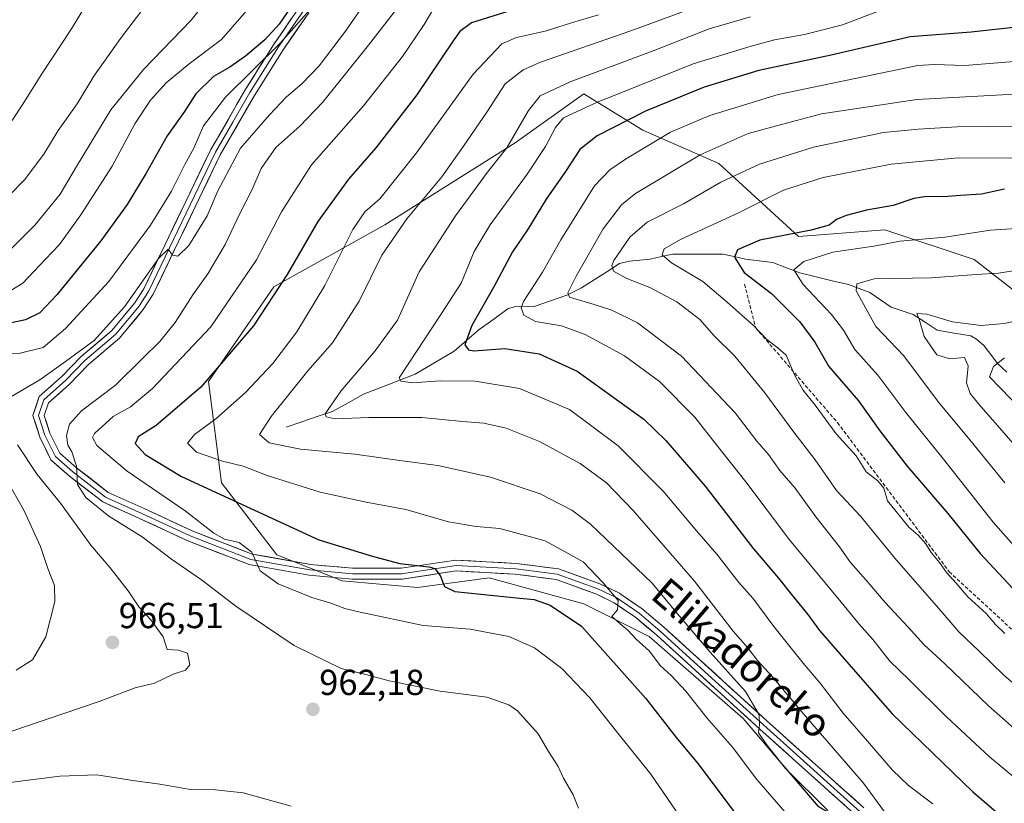
# Model space of a CAD drawing. Units: metres. Extents: x 617129 to 620568, y 4761822 to 4764194.
# Drawn here: x 619901 to 620174, y 4763193 to 4763410 of the extents above; entities that cross this region are included whole.
import ezdxf
from ezdxf.enums import TextEntityAlignment as Align

# ---------------------------------------------------------------- set-up
doc = ezdxf.new("R2010")
doc.units = ezdxf.units.M
doc.header["$MEASUREMENT"] = 0
doc.linetypes.add('TRAZOSX2', pattern=[1.5, 1, -0.5])
for name, color, linetype, lineweight in [('Arbolado forestal CxS', 92, 'Continuous', 0), ('Carátula', 7, 'Continuous', 5), ('Corriente natural lineal', 142, 'Continuous', 13), ('Curva de nivel maestra', 36, 'Continuous', 30), ('Curva de nivel normal', 36, 'Continuous', 0), ('Layer 0', 7, 'Continuous', 0), ('Punto de cota en terreno', 7, 'Continuous', 0), ('Rótulo de punto de cota en terreno', 19, 'Continuous', 0), ('Senda', 19, 'TRAZOSX2', 0), ('Texto cartográfico', 19, 'Continuous', 0)]:
    doc.layers.add(name, color=color, linetype=linetype, lineweight=lineweight)
doc.styles.add('Arial', font='txt', dxfattribs={"height": 0.2})

# ---------------------------------------------------------------- blocks, each defined once
blk = doc.blocks.new('*U150')
at = {"layer": 'Arbolado forestal CxS', "color": 92, "linetype": 'Continuous', "lineweight": 0}
blk.add_polyline3d([(620190.3469, 4763324.0807, 881.4133), (620165.5633, 4763343.3569, 890.1828), (620140.7795, 4763351.6191, 894.8824), (620116.9133, 4763349.7839, 896.2939), (620094.8829, 4763369.9775, 909.916), (620073.7709, 4763379.1579, 919.5117), (620061.2908, 4763386.8491, 926.89), (620057.4622, 4763389.2083, 929.2162), (620038.4687, 4763375.6363, 931.2743), (620002.2916, 4763353.0147, 939.1177), (619971.5402, 4763335.8227, 948.0938), (619953.4507, 4763309.5823, 947.1689), (619957.0684, 4763281.5323, 949.2694), (619972.4429, 4763261.6253, 953.8932), (619990.5316, 4763254.3861, 952.9638), (620011.3337, 4763252.5767, 951.5813), (620031.2317, 4763255.2903, 949.5824), (620057.4595, 4763248.0509, 946.9299), (620075.5483, 4763239.0029, 943.6579), (620101.5951, 4763216.3449, 940.3264), (620122.397, 4763191.9243, 940.5403), (620154.9564, 4763172.9313, 935.2986), (620182.0892, 4763160.2687, 931.7998)], dxfattribs=at)
blk = doc.blocks.new('*U168')
at = {"layer": 'Curva de nivel normal', "color": 36, "linetype": 'Continuous', "lineweight": 0}
blk.add_polyline3d([(619927.73, 4763541.35, 995), (619932.74, 4763534.24, 995), (619934.7, 4763530.05, 995), (619935.89, 4763526.4, 995), (619939.45, 4763522.36, 995), (619942.59, 4763516.72, 995), (619943.52, 4763511.44, 995), (619943.5, 4763506.43, 995), (619946.2, 4763497.37, 995), (619947.13, 4763490.38, 995), (619947.71, 4763483.88, 995), (619946.43, 4763472.14, 995), (619944.13, 4763461.09, 995), (619940.56, 4763451.09, 995), (619934.37, 4763438.33, 995), (619931.22, 4763432.54, 995), (619929.2, 4763428.56, 995), (619924.47, 4763422.06, 995), (619915.56, 4763407.22, 995), (619907.35, 4763394.77, 995), (619901.9, 4763386.07, 995), (619891.79, 4763370.95, 995)], dxfattribs=at)
blk = doc.blocks.new('*U174')
at = {"layer": 'Curva de nivel normal', "color": 36, "linetype": 'Continuous', "lineweight": 0}
blk.add_polyline3d([(619893.76, 4763356.61, 990), (619902.53, 4763365.42, 990), (619907.84, 4763372.56, 990), (619911.86, 4763379.08, 990), (619917.06, 4763386.51, 990), (619921.76, 4763394.12, 990), (619929.1, 4763404.56, 990), (619942.17, 4763421.74, 990), (619951.48, 4763436.63, 990), (619957.6, 4763450, 990), (619961.7, 4763461.2, 990), (619964.51, 4763471.39, 990), (619965.79, 4763478.39, 990), (619966.48, 4763488.91, 990), (619965.48, 4763496.71, 990), (619963.32, 4763503.44, 990), (619962.94, 4763509.15, 990), (619960.62, 4763517.81, 990), (619954.46, 4763531.4, 990), (619944.17, 4763547.06, 990), (619925.57, 4763568.51, 990), (619914.85, 4763577.9, 990), (619906.64, 4763583.78, 990), (619896.43, 4763588.78, 990)], dxfattribs=at)
blk = doc.blocks.new('*U180')
at = {"layer": 'Curva de nivel normal', "color": 36, "linetype": 'Continuous', "lineweight": 0}
blk.add_polyline3d([(620174.09, 4763281.59, 890), (620164.39, 4763293.44, 890), (620155.68, 4763303.93, 890), (620146.06, 4763316.75, 890), (620138.28, 4763324.86, 890), (620132.86, 4763334.7, 890), (620133.07, 4763336.61, 890), (620137.91, 4763338, 890), (620153.7, 4763338.29, 890), (620166.14, 4763339.19, 890), (620172.29, 4763339.58, 890), (620181.63, 4763341.1, 890)], dxfattribs=at)
blk = doc.blocks.new('*U183')
at = {"layer": 'Curva de nivel normal', "color": 36, "linetype": 'Continuous', "lineweight": 0}
blk.add_polyline3d([(619958.56, 4763552.61, 985), (619971.52, 4763534.14, 985), (619976.98, 4763523.4, 985), (619981.71, 4763513.85, 985), (619983.6, 4763508.11, 985), (619984, 4763500.98, 985), (619983.4, 4763493.94, 985), (619984.13, 4763484.69, 985), (619982.5, 4763476.08, 985), (619982, 4763471.51, 985), (619981.25, 4763468.42, 985), (619979.02, 4763463.5, 985), (619974.98, 4763453.57, 985), (619967.81, 4763438.27, 985), (619958.44, 4763421.93, 985), (619948.67, 4763409.6, 985), (619935.48, 4763396, 985), (619926.45, 4763384.8, 985), (619916.89, 4763369.09, 985), (619912.38, 4763361.43, 985), (619905.43, 4763352.95, 985), (619898.1, 4763345.58, 985)], dxfattribs=at)
blk = doc.blocks.new('5PATER')
at = {"layer": 'Carátula', "linetype": 'Continuous', "lineweight": 5}
h = blk.add_hatch(color=250, dxfattribs=at)
edge = h.paths.add_edge_path()
edge.add_ellipse((0, 0.01), major_axis=(-1.33, -1.34), ratio=0.999422, start_angle=0, end_angle=360)

msp = doc.modelspace()

# ---------------------------------------------------------------- linework, layer by layer
at = {"layer": 'Arbolado forestal CxS', "color": 92, "linetype": 'Continuous', "lineweight": 0}
for points in [[(620182.09, 4763160.27, 931.8), (620154.96, 4763172.93, 935.3), (620122.4, 4763191.92, 940.54), (620101.6, 4763216.34, 940.33), (620075.55, 4763239, 943.66), (620057.46, 4763248.05, 946.93), (620031.23, 4763255.29, 949.58), (620011.33, 4763252.58, 951.58), (619990.53, 4763254.39, 952.96), (619972.44, 4763261.63, 953.89), (619957.07, 4763281.53, 949.27), (619953.45, 4763309.58, 947.17), (619971.54, 4763335.82, 948.09), (620002.29, 4763353.01, 939.12), (620038.47, 4763375.64, 931.27), (620057.46, 4763389.21, 929.22), (620061.29, 4763386.85, 926.89), (620073.77, 4763379.16, 919.51), (620094.88, 4763369.98, 909.92), (620116.91, 4763349.78, 896.29), (620140.78, 4763351.62, 894.88), (620165.56, 4763343.36, 890.18), (620190.35, 4763324.08, 881.41)], [(620190.35, 4763324.08, 881.41), (620165.56, 4763343.36, 890.18), (620140.78, 4763351.62, 894.88), (620116.91, 4763349.78, 896.29), (620094.88, 4763369.98, 909.92), (620073.77, 4763379.16, 919.51), (620061.29, 4763386.85, 926.89), (620057.46, 4763389.21, 929.22), (620038.47, 4763375.64, 931.27), (620002.29, 4763353.01, 939.12), (619971.54, 4763335.82, 948.09), (619953.45, 4763309.58, 947.17), (619957.07, 4763281.53, 949.27), (619972.44, 4763261.63, 953.89), (619990.53, 4763254.39, 952.96), (620011.33, 4763252.58, 951.58), (620031.23, 4763255.29, 949.58), (620057.46, 4763248.05, 946.93), (620075.55, 4763239, 943.66), (620101.6, 4763216.34, 940.33), (620122.4, 4763191.92, 940.54), (620154.96, 4763172.93, 935.3), (620182.09, 4763160.27, 931.8)], [(620190.35, 4763324.08, 881.41), (620165.56, 4763343.36, 890.18), (620140.78, 4763351.62, 894.88), (620116.91, 4763349.78, 896.29), (620094.88, 4763369.98, 909.92), (620073.77, 4763379.16, 919.51), (620061.29, 4763386.85, 926.89), (620057.46, 4763389.21, 929.22), (620038.47, 4763375.64, 931.27), (620002.29, 4763353.01, 939.12), (619971.54, 4763335.82, 948.09), (619953.45, 4763309.58, 947.17), (619957.07, 4763281.53, 949.27), (619972.44, 4763261.63, 953.89), (619990.53, 4763254.39, 952.96), (620011.33, 4763252.58, 951.58), (620031.23, 4763255.29, 949.58), (620057.46, 4763248.05, 946.93), (620075.55, 4763239, 943.66), (620101.6, 4763216.34, 940.33), (620122.4, 4763191.92, 940.54), (620154.96, 4763172.93, 935.3), (620182.09, 4763160.27, 931.8)]]:
    msp.add_polyline3d(points, dxfattribs=at)
at = {"layer": 'Corriente natural lineal', "color": 142, "linetype": 'Continuous', "lineweight": 13}
msp.add_polyline3d([(620174.58, 4763312.17, 879.18), (620172.05, 4763314.57, 879.65), (620170.14, 4763317.09, 881.22), (620168.23, 4763319.6, 882.78), (620166.2, 4763321.35, 884.01), (620164.68, 4763322.21, 884.6), (620160.02, 4763323.03, 884.89), (620155.36, 4763323.85, 884.13), (620152.01, 4763326.01, 884.84), (620148.66, 4763328.16, 885.48), (620145.61, 4763329.19, 886.06), (620142.56, 4763330.22, 886.86), (620139.64, 4763332.26, 887.73), (620136.71, 4763334.29, 888.27), (620133.74, 4763335.37, 889.52), (620130.77, 4763336.44, 890.64), (620126.27, 4763337.52, 892.5), (620121.77, 4763338.59, 893.92), (620117.28, 4763339.67, 894.6), (620113.55, 4763341.12, 896.11), (620109.82, 4763342.58, 897.2), (620106.01, 4763343.02, 897.84), (620102.19, 4763343.46, 898.43), (620099.06, 4763344.17, 899.68), (620095.94, 4763344.88, 900.77), (620091.31, 4763344.88, 901.84), (620086.69, 4763344.88, 903.09), (620082.06, 4763344.89, 904.21), (620078.93, 4763344.19, 905.06), (620075.8, 4763343.49, 906.13), (620072.93, 4763343.18, 907.52), (620070.05, 4763342.88, 908.72), (620067.31, 4763342.25, 909.7), (620063.8, 4763340.01, 910.93), (620060.29, 4763337.76, 912.07), (620056.77, 4763335.52, 913.85), (620052.76, 4763333.53, 914.65), (620048.23, 4763331.97, 916.89), (620043.71, 4763330.41, 918.4), (620038.99, 4763330.5, 920.37), (620036.52, 4763329.79, 921.59), (620032.5, 4763326.91, 923.22), (620028.47, 4763324.03, 923.85), (620025, 4763321.03, 924.97), (620021.52, 4763318.02, 925.62), (620017.92, 4763315.91, 927.36), (620014.32, 4763313.79, 928.51), (620010.72, 4763311.67, 929.84), (620007.15, 4763310.27, 930.22), (620003.58, 4763308.87, 930.6), (620000.01, 4763307.47, 931.64), (619996.44, 4763306.07, 933.03), (619992.15, 4763303.7, 934), (619987.86, 4763301.33, 935.05), (619983.58, 4763299.89, 935.66), (619979.29, 4763298.44, 936.32), (619975, 4763297, 937.99)], dxfattribs=at)
at = {"layer": 'Curva de nivel maestra', "color": 36, "linetype": 'Continuous', "lineweight": 30}
for points in [[(619976.25, 4763413.28, 975), (619973.1, 4763408.52, 975), (619969.1, 4763404.2, 975), (619963.76, 4763399.68, 975), (619959.37, 4763396.67, 975), (619954.87, 4763394.01, 975), (619950.02, 4763389.27, 975), (619946.82, 4763384.35, 975), (619942.05, 4763377.6, 975), (619936.25, 4763367.27, 975), (619930.99, 4763358.59, 975), (619923.66, 4763348.56, 975), (619911.5, 4763333.58, 975), (619906.8, 4763328.63, 975), (619902.84, 4763326.69, 975), (619894.47, 4763324.96, 975)], [(620036.69, 4763412.16, 950), (620026.34, 4763408.87, 950), (620023.09, 4763406.49, 950), (620021.23, 4763403.93, 950), (620011.18, 4763388.93, 950), (619999.87, 4763374.27, 950), (619992.24, 4763365.6, 950), (619983.77, 4763353.93, 950), (619975.23, 4763339.2, 950), (619965.94, 4763325.01, 950), (619951.4, 4763308.08, 950), (619939, 4763297.44, 950), (619933.97, 4763294.31, 950), (619933.15, 4763292.45, 950), (619935.9, 4763289.43, 950), (619946, 4763283.3, 950), (619966.18, 4763273.95, 950), (619984.09, 4763265.78, 950), (619999.18, 4763261.14, 950), (620006.5, 4763259.2, 950), (620014.52, 4763258.32, 950), (620016.22, 4763257.82, 950), (620017.62, 4763255.92, 950), (620018.84, 4763252.82, 950), (620021.72, 4763251.44, 950), (620039.73, 4763249.67, 950), (620043.7, 4763249.29, 950), (620048.15, 4763247.66, 950), (620056.77, 4763241.92, 950), (620074.62, 4763221.84, 950), (620083.06, 4763211.05, 950), (620089.11, 4763203.79, 950), (620098.96, 4763190.54, 950)], [(620178.12, 4763407.8, 925), (620164.71, 4763406.29, 925), (620147.83, 4763405.02, 925), (620125.91, 4763399.92, 925), (620105.95, 4763395.73, 925), (620090.78, 4763391.11, 925), (620074.54, 4763384.42, 925), (620061.13, 4763377.6, 925), (620056.34, 4763373.8, 925), (620052.35, 4763367.72, 925), (620047.03, 4763360.13, 925), (620041.82, 4763351.59, 925), (620037.71, 4763345.47, 925), (620032.39, 4763335.67, 925), (620026.42, 4763325.13, 925), (620024.53, 4763319.74, 925), (620025.53, 4763318.39, 925), (620026.95, 4763318.1, 925), (620035.57, 4763318.72, 925), (620045.1, 4763317.3, 925), (620055.62, 4763312.44, 925), (620074.02, 4763299.18, 925), (620080.13, 4763293.31, 925), (620091.08, 4763280.6, 925), (620104.47, 4763263.29, 925), (620111.39, 4763255.21, 925), (620115.32, 4763250.14, 925), (620119.49, 4763245.12, 925), (620122.76, 4763240.66, 925), (620128.33, 4763234.21, 925), (620142.83, 4763217.62, 925), (620165.23, 4763195.98, 925), (620187.12, 4763177.25, 925)], [(620173.96, 4763362.85, 900), (620167.56, 4763361.45, 900), (620161.77, 4763361.1, 900), (620157.11, 4763360.72, 900), (620152.33, 4763360.82, 900), (620148.83, 4763360.23, 900), (620143.11, 4763358.34, 900), (620135.77, 4763357.05, 900), (620130.11, 4763355.58, 900), (620127.44, 4763354.42, 900), (620125.44, 4763352.85, 900), (620120.45, 4763351.54, 900), (620106.15, 4763348.73, 900), (620100, 4763346.05, 900), (620099.18, 4763344, 900), (620101.84, 4763339.77, 900), (620109.44, 4763333.94, 900), (620117.31, 4763326.13, 900), (620121.47, 4763320.54, 900), (620125.34, 4763313.8, 900), (620133.5, 4763304.23, 900), (620139.44, 4763295.93, 900), (620147.03, 4763286.18, 900), (620158.28, 4763273.09, 900), (620167.2, 4763262.01, 900), (620182.7, 4763245.37, 900)]]:
    msp.add_polyline3d(points, dxfattribs=at)
at = {"layer": 'Curva de nivel normal', "color": 36, "linetype": 'Continuous', "lineweight": 0}
for points in [[(620011.73, 4763420.74, 960), (619997.76, 4763402.69, 960), (619985.08, 4763386.82, 960), (619978.76, 4763380.25, 960), (619972.17, 4763374.43, 960), (619968.1, 4763368.56, 960), (619965.51, 4763362.6, 960), (619962.15, 4763356.08, 960), (619958.09, 4763347.52, 960), (619953.29, 4763339.39, 960), (619949.12, 4763333.62, 960), (619944.27, 4763325.96, 960), (619940.02, 4763320.68, 960), (619935.07, 4763315.91, 960), (619927.71, 4763308.59, 960), (619918.31, 4763301.48, 960), (619914.96, 4763297.84, 960), (619914.15, 4763294.65, 960), (619914.53, 4763291.94, 960), (619915.62, 4763290.12, 960), (619916.9, 4763286.18, 960), (619917.16, 4763281.13, 960), (619919.53, 4763277.47, 960), (619925.88, 4763272.37, 960), (619935.12, 4763266.62, 960), (619943.23, 4763260.39, 960), (619951.5, 4763254.71, 960), (619961.08, 4763247.43, 960), (619977.22, 4763236.54, 960), (619990.22, 4763230.16, 960), (619997.1, 4763228.46, 960), (620003.57, 4763226.75, 960), (620017.65, 4763223.91, 960), (620030.58, 4763222.22, 960), (620036.64, 4763220.12, 960), (620039.11, 4763218.47, 960), (620044.77, 4763212.04, 960), (620047.66, 4763207.16, 960), (620050.3, 4763202.99, 960), (620051.82, 4763199.79, 960), (620054.47, 4763195.15, 960), (620055.98, 4763191.51, 960)], [(619999.56, 4763418.4, 965), (619991.43, 4763406.62, 965), (619984.1, 4763396.96, 965), (619979.34, 4763392.02, 965), (619975.06, 4763388.42, 965), (619970.42, 4763383.42, 965), (619962.38, 4763374.19, 965), (619956.1, 4763362.35, 965), (619953.09, 4763355.46, 965), (619948.08, 4763347.26, 965), (619945, 4763344.31, 965), (619943.47, 4763344.62, 965), (619942.35, 4763346.23, 965), (619939.59, 4763343.69, 965), (619930.22, 4763330.28, 965), (619921.77, 4763321, 965), (619913.84, 4763315.13, 965), (619906.76, 4763310.04, 965), (619898.71, 4763305.35, 965)], [(619966.47, 4763415.04, 980), (619957.1, 4763404.32, 980), (619948.1, 4763397.58, 980), (619941.76, 4763392.28, 980), (619937.43, 4763387.47, 980), (619933.1, 4763380.95, 980), (619926.76, 4763369.26, 980), (619918.14, 4763355.72, 980), (619912.24, 4763347.58, 980), (619908.35, 4763343.44, 980), (619902.06, 4763336.82, 980), (619897.1, 4763333.75, 980)], [(620017.1, 4763415, 955), (620013.22, 4763408.4, 955), (620007.25, 4763399.58, 955), (619996.43, 4763385.93, 955), (619982.05, 4763369.6, 955), (619973.66, 4763356.6, 955), (619966.79, 4763343.3, 955), (619954.12, 4763324.77, 955), (619937.98, 4763307.64, 955), (619931.92, 4763302.58, 955), (619927.1, 4763299.88, 955), (619921.9, 4763295.26, 955), (619921.33, 4763294.12, 955), (619922.56, 4763291.86, 955), (619930.97, 4763284.79, 955), (619947.02, 4763273.82, 955), (619954.93, 4763267.64, 955), (619957.93, 4763266, 955), (619961.99, 4763265.04, 955), (619965.51, 4763262.34, 955), (619967.84, 4763257.22, 955), (619972.76, 4763253.56, 955), (619982.1, 4763249.83, 955), (619987.41, 4763248.21, 955), (619991.27, 4763246.73, 955), (619995.46, 4763245.78, 955), (620012.94, 4763242.1, 955), (620026, 4763241.05, 955), (620036.71, 4763239.03, 955), (620043.77, 4763235.9, 955), (620051.39, 4763230.12, 955), (620059.08, 4763222.08, 955), (620066.83, 4763212.22, 955), (620076, 4763200.92, 955), (620084, 4763189.18, 955)], [(620095.4, 4763415.93, 940), (620070.43, 4763406.71, 940), (620045.41, 4763398.04, 940), (620040.6, 4763395.93, 940), (620035.69, 4763392.05, 940), (620030.62, 4763384.19, 940), (620024.07, 4763374.75, 940), (620018.1, 4763366.27, 940), (620008.43, 4763354.67, 940), (620001.51, 4763344.56, 940), (619995.22, 4763331.87, 940), (619987.87, 4763320.35, 940), (619981, 4763312.59, 940), (619970.88, 4763299.92, 940), (619967.61, 4763294.92, 940), (619970.29, 4763292.61, 940), (619979.01, 4763290.84, 940), (619993.99, 4763289.48, 940), (620007.1, 4763287.64, 940), (620017, 4763286.34, 940), (620031.6, 4763283.13, 940), (620045.37, 4763278.52, 940), (620054.11, 4763273.97, 940), (620059.29, 4763270.11, 940), (620076.38, 4763253.75, 940), (620083.4, 4763245.29, 940), (620092.46, 4763234.64, 940), (620102.26, 4763223.77, 940), (620106, 4763217.3, 940), (620106.08, 4763214.59, 940), (620105.79, 4763212.38, 940), (620108.16, 4763209.03, 940), (620113.33, 4763202.47, 940), (620125.01, 4763190.82, 940)], [(619982.23, 4763413.21, 970), (619973.43, 4763403.36, 970), (619958.18, 4763388.34, 970), (619952.08, 4763380.34, 970), (619949.46, 4763374.18, 970), (619946.92, 4763369.68, 970), (619943.28, 4763362.33, 970), (619937.41, 4763352.86, 970), (619925.84, 4763337.26, 970), (619913.89, 4763324.26, 970), (619907.69, 4763319.03, 970), (619901.32, 4763317.48, 970), (619887.35, 4763317.29, 970)], [(620139.05, 4763412.14, 930), (620129.06, 4763408.38, 930), (620118.54, 4763405.66, 930), (620110.24, 4763404.21, 930), (620103.77, 4763402.4, 930), (620087.77, 4763397.57, 930), (620060.75, 4763386.74, 930), (620051.82, 4763382.62, 930), (620049.6, 4763379.94, 930), (620046.86, 4763374.69, 930), (620041.72, 4763366.97, 930), (620031.51, 4763353.02, 930), (620027.11, 4763345.59, 930), (620023.45, 4763336.81, 930), (620018.03, 4763328.39, 930), (620006.28, 4763310.59, 930), (620006.74, 4763309.69, 930), (620009.96, 4763309.22, 930), (620017.66, 4763309.8, 930), (620027.31, 4763309.66, 930), (620039.67, 4763307.66, 930), (620053.45, 4763301.84, 930), (620067, 4763291.8, 930), (620079.42, 4763279.24, 930), (620088.7, 4763268.18, 930), (620094.32, 4763261.85, 930), (620100.38, 4763253.98, 930), (620104.26, 4763249.59, 930), (620110.06, 4763241.82, 930), (620118.2, 4763231.64, 930), (620122.94, 4763226.09, 930), (620129.29, 4763217.79, 930), (620136.06, 4763210.06, 930), (620142.91, 4763201.98, 930), (620147.38, 4763197.74, 930), (620154.08, 4763192.74, 930)], [(620061.51, 4763411.12, 945), (620054.02, 4763408.89, 945), (620046.76, 4763406.6, 945), (620038.75, 4763404.86, 945), (620034.69, 4763403.1, 945), (620026.78, 4763394.7, 945), (620011.09, 4763372.87, 945), (620000.9, 4763360.17, 945), (619996.76, 4763356.6, 945), (619993.5, 4763351.66, 945), (619985.71, 4763336.19, 945), (619977.99, 4763323.32, 945), (619971.3, 4763314.59, 945), (619963.75, 4763306.59, 945), (619955.52, 4763299.26, 945), (619949.59, 4763294.92, 945), (619947.67, 4763292.51, 945), (619950.16, 4763290.04, 945), (619957.4, 4763287.56, 945), (619963.08, 4763286.17, 945), (619969.72, 4763283.6, 945), (619984.37, 4763279.02, 945), (619997.11, 4763276.16, 945), (620008.15, 4763274.2, 945), (620019.94, 4763270.76, 945), (620027.62, 4763269.44, 945), (620034.18, 4763268.9, 945), (620046.75, 4763265.52, 945), (620057.26, 4763259.65, 945), (620062.83, 4763253.88, 945), (620066.96, 4763249.01, 945), (620066.81, 4763246.42, 945), (620065.17, 4763244.59, 945), (620067.51, 4763242.49, 945), (620069.64, 4763240.74, 945), (620071.93, 4763238.24, 945), (620075.68, 4763234.93, 945), (620078.63, 4763231.02, 945), (620081.62, 4763228.24, 945), (620085.68, 4763223.87, 945), (620091.53, 4763216.51, 945), (620098.59, 4763208.34, 945), (620105.4, 4763199.47, 945), (620117.24, 4763185.71, 945)], [(620103.63, 4763410.54, 935), (620092.19, 4763407.28, 935), (620076.63, 4763401.15, 935), (620053.68, 4763392.55, 935), (620045.32, 4763388.7, 935), (620042.08, 4763384.6, 935), (620036.11, 4763374.32, 935), (620030.79, 4763367.56, 935), (620021.92, 4763355.51, 935), (620011.81, 4763339.95, 935), (620005.8, 4763326.59, 935), (619999.66, 4763318.06, 935), (619990.13, 4763306.92, 935), (619985.77, 4763300.62, 935), (619986.04, 4763299.86, 935), (619988.54, 4763299.26, 935), (619997.89, 4763299.66, 935), (620012.57, 4763299.61, 935), (620023.85, 4763298.52, 935), (620029.71, 4763298.1, 935), (620035.95, 4763296.66, 935), (620045.15, 4763293.04, 935), (620056.41, 4763286.92, 935), (620063.74, 4763281.56, 935), (620071.14, 4763273.86, 935), (620088.06, 4763254.38, 935), (620098.8, 4763240.51, 935), (620102.84, 4763235.9, 935), (620105.59, 4763232.4, 935), (620109.66, 4763227.81, 935), (620118.18, 4763217.66, 935), (620134.91, 4763198.38, 935), (620141.76, 4763189.06, 935)], [(620183.47, 4763398.79, 920), (620163, 4763397.13, 920), (620154.52, 4763397.34, 920), (620149.97, 4763397.13, 920), (620139.72, 4763394.99, 920), (620111.31, 4763389.07, 920), (620092.32, 4763383.2, 920), (620081.44, 4763378.6, 920), (620068.95, 4763371.16, 920), (620064.62, 4763368.23, 920), (620060.4, 4763363.73, 920), (620051.07, 4763348.8, 920), (620045.96, 4763339.89, 920), (620040.69, 4763331.8, 920), (620040.12, 4763330.03, 920), (620040.79, 4763327.99, 920), (620044.04, 4763326.2, 920), (620051.22, 4763325.03, 920), (620057.84, 4763322.66, 920), (620068.67, 4763316.76, 920), (620078.37, 4763309.64, 920), (620088.19, 4763299.78, 920), (620094.22, 4763292.04, 920), (620102.36, 4763281.83, 920), (620114.43, 4763265.74, 920), (620128.75, 4763248.54, 920), (620133.75, 4763242.4, 920), (620137.59, 4763238.1, 920), (620142.22, 4763232.23, 920), (620147.51, 4763227.16, 920), (620157.92, 4763216.82, 920), (620169.84, 4763205.69, 920), (620177.38, 4763199.41, 920)], [(620178.42, 4763389.24, 915), (620149.66, 4763387.7, 915), (620123.28, 4763383.74, 915), (620112.23, 4763380.76, 915), (620102.97, 4763378.25, 915), (620089.69, 4763372.39, 915), (620071.77, 4763361.62, 915), (620067.92, 4763358.5, 915), (620062.83, 4763351.91, 915), (620055.3, 4763338.75, 915), (620052.98, 4763334.11, 915), (620053.49, 4763332.96, 915), (620060.28, 4763330.94, 915), (620065.21, 4763329.4, 915), (620072.34, 4763325.83, 915), (620084.5, 4763316.6, 915), (620099.38, 4763300.91, 915), (620105.34, 4763293.08, 915), (620108.6, 4763289.41, 915), (620111.78, 4763284.93, 915), (620115.95, 4763280.1, 915), (620121.69, 4763272.19, 915), (620128.29, 4763263.82, 915), (620131.35, 4763259.51, 915), (620135.65, 4763254.64, 915), (620140.88, 4763248.39, 915), (620147.31, 4763241.64, 915), (620151.74, 4763236.69, 915), (620157.47, 4763231.49, 915), (620169.55, 4763219.83, 915), (620190.73, 4763201.09, 915)], [(620178.42, 4763380.32, 910), (620160.85, 4763380.11, 910), (620150.06, 4763379.44, 910), (620140.42, 4763378.51, 910), (620121.05, 4763374.52, 910), (620106.09, 4763369.76, 910), (620095.43, 4763364.76, 910), (620085.06, 4763358.79, 910), (620074.97, 4763353.72, 910), (620070.15, 4763349.59, 910), (620065.8, 4763343.07, 910), (620065.2, 4763341.69, 910), (620065.68, 4763340.16, 910), (620069.37, 4763338.08, 910), (620075.69, 4763335.63, 910), (620083.24, 4763331.66, 910), (620089.57, 4763326.75, 910), (620093.56, 4763322.25, 910), (620099.23, 4763316.66, 910), (620107.62, 4763306.46, 910), (620115.58, 4763295.59, 910), (620121.52, 4763287.92, 910), (620127.43, 4763279.44, 910), (620134.08, 4763272.32, 910), (620144.06, 4763260.16, 910), (620155.82, 4763246.79, 910), (620161.31, 4763240.31, 910), (620166.93, 4763234.95, 910), (620173.8, 4763228.32, 910), (620191.04, 4763213.56, 910)], [(620177.11, 4763371.46, 905), (620161.22, 4763371.49, 905), (620142.54, 4763369.74, 905), (620123.71, 4763366.06, 905), (620112.77, 4763362.61, 905), (620100.11, 4763356.24, 905), (620084.44, 4763349.05, 905), (620079.67, 4763346.3, 905), (620079.12, 4763344.65, 905), (620081.74, 4763342.43, 905), (620090.4, 4763337.28, 905), (620097.2, 4763331.45, 905), (620104.36, 4763325.2, 905), (620108.1, 4763321.25, 905), (620111.19, 4763318.89, 905), (620113.5, 4763316.87, 905), (620115.79, 4763311.5, 905), (620118.15, 4763307.3, 905), (620121.55, 4763303.03, 905), (620127.34, 4763295.15, 905), (620132.84, 4763288.99, 905), (620135.61, 4763284.64, 905), (620138.92, 4763282.09, 905), (620140.52, 4763280.09, 905), (620141.58, 4763276.53, 905), (620144.37, 4763273.19, 905), (620147.48, 4763269.29, 905), (620150.09, 4763267.07, 905), (620152.2, 4763264.68, 905), (620153.63, 4763262.28, 905), (620155.99, 4763259.47, 905), (620157.88, 4763256.7, 905), (620160.6, 4763253.74, 905), (620163.84, 4763249.98, 905), (620168.9, 4763245.38, 905), (620171.5, 4763242.3, 905), (620174.07, 4763239.88, 905)], [(620181.45, 4763352.27, 895), (620170.12, 4763351.51, 895), (620157.44, 4763349.57, 895), (620145.11, 4763348.44, 895), (620137.77, 4763347.04, 895), (620126.44, 4763345.4, 895), (620118.36, 4763342.84, 895), (620115.65, 4763340.49, 895), (620118.23, 4763336.46, 895), (620126.02, 4763328.17, 895), (620129.35, 4763323.79, 895), (620132.5, 4763318.46, 895), (620138.91, 4763311.35, 895), (620146.59, 4763301.07, 895), (620157.11, 4763288.08, 895), (620170.84, 4763270.69, 895), (620182.81, 4763257.08, 895)], [(620181.48, 4763286.6, 885), (620166.86, 4763303.29, 885), (620164.45, 4763306.3, 885), (620163.47, 4763309.26, 885), (620163.92, 4763313.95, 885), (620162.86, 4763316.22, 885), (620158.86, 4763315.91, 885), (620155.22, 4763317.02, 885), (620151.69, 4763322.09, 885), (620150.32, 4763326.89, 885), (620149.65, 4763328.46, 885), (620152.49, 4763328.24, 885), (620159.53, 4763326.09, 885), (620167.48, 4763325.14, 885), (620173.84, 4763325.65, 885), (620179.38, 4763326.85, 885)], [(620173.93, 4763316.12, 880), (620170.96, 4763313.78, 880), (620169.78, 4763310.92, 880), (620181.58, 4763298.83, 880)], [(619900.57, 4763292.06, 965), (619906.07, 4763283.9, 965), (619912.48, 4763275.92, 965), (619920.85, 4763264.34, 965), (619926.26, 4763258.01, 965), (619931.26, 4763251.67, 965), (619934.15, 4763247.22, 965), (619937.54, 4763243.67, 965), (619940.89, 4763238.96, 965), (619942.08, 4763235.38, 965), (619945.16, 4763235.2, 965), (619947.62, 4763234.38, 965), (619948.34, 4763231.16, 965), (619947.07, 4763229.66, 965), (619943.65, 4763228.63, 965), (619938.5, 4763226.1, 965), (619933.2, 4763224.83, 965), (619923.21, 4763221, 965), (619899.04, 4763212.77, 965)], [(619897.64, 4763282.31, 970), (619902.36, 4763273.98, 970), (619906.94, 4763263.97, 970), (619908.99, 4763257.86, 970), (619910.83, 4763253.14, 970), (619910.88, 4763248.74, 970), (619908.43, 4763238.92, 970), (619904.72, 4763232.55, 970), (619900.24, 4763229.74, 970)], [(619976.39, 4763192.02, 960), (619963.11, 4763195.73, 960), (619955.46, 4763196.56, 960), (619948.52, 4763196.66, 960), (619939.96, 4763198.15, 960), (619932.52, 4763199.16, 960), (619922.55, 4763200.74, 960), (619912.27, 4763200.37, 960), (619898.44, 4763198.63, 960), (619887.05, 4763198, 960), (619875.06, 4763198.09, 960), (619862.35, 4763197.18, 960), (619850.59, 4763195.06, 960), (619840.84, 4763191.69, 960)]]:
    msp.add_polyline3d(points, dxfattribs=at)
at = {"layer": 'Layer 0', "linetype": 'Continuous', "lineweight": 0}
for points in [[(620133.07, 4763189.28), (620106.16, 4763213.4), (620077.63, 4763239.38), (620071.82, 4763244.25), (620065.82, 4763248.38), (620060.76, 4763250.8), (620049.74, 4763254.82), (620038.45, 4763256.24), (620022.12, 4763257.16), (620007.08, 4763254.91), (619993.28, 4763254.91), (619981.37, 4763255.98), (619964.76, 4763258.93), (619947.78, 4763265.48), (619934.38, 4763271.72), (619924.17, 4763276.29), (619915, 4763283.43), (619909.85, 4763287.89), (619906.75, 4763294.22), (619904.85, 4763300.21), (619906.59, 4763305.42), (619912.93, 4763311.08), (619918.24, 4763316.51), (619926.74, 4763323.75), (619932.99, 4763331.29), (619935.55, 4763335.27), (619954.11, 4763373.8), (619963.66, 4763390.34), (619971.64, 4763403.09), (619978.8, 4763413.41)], [(619980.02, 4763412.53), (619972.9, 4763402.27), (619964.95, 4763389.57), (619960.21, 4763381.37), (619955.44, 4763373.1), (619936.86, 4763334.54), (619934.2, 4763330.4), (619927.8, 4763322.69), (619919.26, 4763315.42), (619913.97, 4763309.99), (619907.88, 4763304.57), (619906.43, 4763300.2), (619908.15, 4763294.78), (619911.06, 4763288.83), (619915.95, 4763284.59), (619924.95, 4763277.58), (619935, 4763273.08), (619948.36, 4763266.87), (619965.17, 4763260.38), (619981.57, 4763257.47), (619993.34, 4763256.41), (620006.97, 4763256.41), (620022.05, 4763258.66), (620038.59, 4763257.74), (620050.1, 4763256.28), (620061.34, 4763252.18), (620066.57, 4763249.69), (620072.73, 4763245.45), (620078.62, 4763240.51), (620092.9, 4763227.51), (620107.17, 4763214.52), (620134.04, 4763190.43)], [(619981.23, 4763411.64), (619974.15, 4763401.44), (619966.23, 4763388.79), (619956.76, 4763372.4), (619938.17, 4763333.8), (619935.41, 4763329.51), (619928.85, 4763321.64), (619920.29, 4763314.32), (619915.01, 4763308.91), (619909.18, 4763303.71), (619908.01, 4763300.19), (619909.54, 4763295.34), (619912.27, 4763289.76), (619916.91, 4763285.75), (619925.73, 4763278.88), (619935.63, 4763274.45), (619948.95, 4763268.25), (619965.57, 4763261.83), (619981.77, 4763258.96), (619993.41, 4763257.91), (620006.86, 4763257.91), (620021.98, 4763260.17), (620038.72, 4763259.23), (620050.45, 4763257.75), (620061.92, 4763253.57), (620067.29, 4763251.01), (620067.83, 4763250.64), (620073.64, 4763246.64), (620079.6, 4763241.64), (620108.17, 4763215.63), (620135, 4763191.58)]]:
    msp.add_lwpolyline(points, dxfattribs=at)
for points in [[(619981.23, 4763411.64, 970.08), (619978.87, 4763408.24, 970.47), (619976.51, 4763404.84, 969.87), (619974.15, 4763401.44, 969.81), (619971.51, 4763397.22, 968.99), (619968.87, 4763393.01, 968.68), (619966.23, 4763388.79, 968.69), (619963.86, 4763384.69, 968.08), (619961.5, 4763380.6, 967.21), (619959.13, 4763376.5, 966.52), (619956.76, 4763372.4, 966.98), (619954.69, 4763368.11, 966.6), (619952.63, 4763363.82, 966.21), (619950.56, 4763359.53, 966.53), (619948.5, 4763355.24, 965.97), (619946.43, 4763350.96, 965.49), (619944.37, 4763346.67, 965.07), (619942.3, 4763342.38, 964.58), (619940.24, 4763338.09, 964.37), (619938.17, 4763333.8, 963.79), (619936.79, 4763331.66, 963.68), (619935.41, 4763329.51, 963.63), (619933.22, 4763326.89, 963.28), (619931.04, 4763324.26, 963.07), (619928.85, 4763321.64, 962.94), (619926, 4763319.2, 962.74), (619923.14, 4763316.76, 962.61), (619920.29, 4763314.32, 962.43), (619917.65, 4763311.61, 962.07), (619915.01, 4763308.91, 961.89), (619912.09, 4763306.31, 961.55), (619909.18, 4763303.71, 961.3), (619908.01, 4763300.19, 961.02), (619908.78, 4763297.76, 960.8), (619909.54, 4763295.34, 960.66), (619910.91, 4763292.55, 960.49), (619912.27, 4763289.76, 960.27), (619914.59, 4763287.76, 960.02), (619916.91, 4763285.75, 959.75), (619919.85, 4763283.46, 959.66), (619922.79, 4763281.17, 959.03), (619925.73, 4763278.88, 958.92), (619929.03, 4763277.4, 958.77), (619932.33, 4763275.92, 958.39), (619935.63, 4763274.45, 958.04), (619940.07, 4763272.38, 957.62), (619944.51, 4763270.31, 956.96), (619948.95, 4763268.25, 956.61), (619953.11, 4763266.64, 955.86), (619957.26, 4763265.04, 955.43), (619961.42, 4763263.44, 955.48), (619965.57, 4763261.83, 954.97), (619969.62, 4763261.12, 954.52), (619973.67, 4763260.4, 953.94), (619977.72, 4763259.68, 953.42), (619981.77, 4763258.96, 953.12), (619985.65, 4763258.61, 952.57), (619989.53, 4763258.26, 952.27), (619993.41, 4763257.91, 951.91), (619997.89, 4763257.91, 951.45), (620002.38, 4763257.91, 951.11), (620006.86, 4763257.91, 950.51), (620010.64, 4763258.48, 950.29), (620014.42, 4763259.04, 949.77), (620018.2, 4763259.61, 949.33), (620021.98, 4763260.17, 948.95), (620026.17, 4763259.94, 948.7), (620030.35, 4763259.7, 948.74), (620034.54, 4763259.47, 948.46), (620038.72, 4763259.23, 948.07), (620042.63, 4763258.74, 947.81), (620046.54, 4763258.24, 947.55), (620050.45, 4763257.75, 947.03), (620054.28, 4763256.35, 946.49), (620058.1, 4763254.96, 945.9), (620061.92, 4763253.57, 945.51), (620064.61, 4763252.29, 944.88), (620067.29, 4763251.01, 944.42), (620067.83, 4763250.64, 944.37), (620070.73, 4763248.64, 944.63), (620073.64, 4763246.64, 943.94), (620076.62, 4763244.14, 943.36), (620079.6, 4763241.64, 942.51), (620083.17, 4763238.39, 942.72), (620086.74, 4763235.14, 942.16), (620090.31, 4763231.89, 941.4), (620093.89, 4763228.64, 941.34), (620097.46, 4763225.38, 940.81), (620101.03, 4763222.13, 940.43), (620104.6, 4763218.88, 940.16), (620108.17, 4763215.63, 939.7), (620111.52, 4763212.62, 939.53), (620114.88, 4763209.62, 938.8), (620118.23, 4763206.61, 938.23), (620121.59, 4763203.61, 938.18), (620124.94, 4763200.6, 937.53), (620128.29, 4763197.59, 937.15), (620131.65, 4763194.59, 936.78), (620135, 4763191.58, 936.54)], [(620129.71, 4763192.3, 937.19), (620126.34, 4763195.31, 937.36), (620122.98, 4763198.33, 937.91), (620119.62, 4763201.34, 938.55), (620116.25, 4763204.36, 938.58), (620112.89, 4763207.37, 939.06), (620109.52, 4763210.39, 939.7), (620106.16, 4763213.4, 939.9), (620102.59, 4763216.65, 940.32), (620099.03, 4763219.9, 940.69), (620095.46, 4763223.14, 941.35), (620091.9, 4763226.39, 941.86), (620088.33, 4763229.64, 941.99), (620084.76, 4763232.89, 942.72), (620081.2, 4763236.13, 943.17), (620077.63, 4763239.38, 943.46), (620074.73, 4763241.82, 943.93), (620071.82, 4763244.25, 944.32), (620068.82, 4763246.32, 944.77), (620065.82, 4763248.38, 945.13), (620063.29, 4763249.59, 945.28), (620060.76, 4763250.8, 945.64), (620057.09, 4763252.14, 946.19), (620053.42, 4763253.48, 946.58), (620049.74, 4763254.82, 946.98), (620045.98, 4763255.29, 947.43), (620042.22, 4763255.77, 947.79), (620038.45, 4763256.24, 948.12), (620034.37, 4763256.47, 948.49), (620030.29, 4763256.7, 948.82), (620026.2, 4763256.93, 949.09), (620022.12, 4763257.16, 949.56), (620018.36, 4763256.6, 949.76), (620014.6, 4763256.04, 950.05), (620010.84, 4763255.48, 950.39), (620007.08, 4763254.91, 950.69), (620002.48, 4763254.91, 951.17), (619997.88, 4763254.91, 951.59), (619993.28, 4763254.91, 952), (619989.31, 4763255.27, 952.37), (619985.34, 4763255.63, 952.79), (619981.37, 4763255.98, 953.38), (619977.22, 4763256.72, 953.73), (619973.07, 4763257.46, 954.2), (619968.91, 4763258.19, 954.68), (619964.76, 4763258.93, 955.09), (619960.52, 4763260.57, 955.67), (619956.27, 4763262.21, 956.2), (619952.02, 4763263.85, 956.36), (619947.78, 4763265.48, 956.9), (619943.31, 4763267.56, 957.54), (619938.85, 4763269.64, 957.77), (619934.38, 4763271.72, 958.48), (619930.98, 4763273.24, 958.65), (619927.57, 4763274.76, 958.9), (619924.17, 4763276.29, 959.33), (619921.11, 4763278.67, 959.34), (619918.06, 4763281.05, 960.13), (619915, 4763283.43, 960.04), (619912.42, 4763285.66, 960.21), (619909.85, 4763287.89, 960.95), (619908.3, 4763291.06, 961.01), (619906.75, 4763294.22, 960.88), (619905.8, 4763297.22, 961.17), (619904.85, 4763300.21, 961.44), (619905.72, 4763302.82, 961.4), (619906.59, 4763305.42, 962.19), (619909.76, 4763308.25, 962.44), (619912.93, 4763311.08, 963.02), (619915.58, 4763313.8, 962.96), (619918.24, 4763316.51, 963.7), (619921.07, 4763318.93, 963.47), (619923.91, 4763321.34, 963.99), (619926.74, 4763323.75, 963.42), (619929.87, 4763327.52, 964.01), (619932.99, 4763331.29, 964.48), (619935.55, 4763335.27, 964.58), (619937.61, 4763339.55, 965.01), (619939.67, 4763343.83, 965.67), (619941.74, 4763348.11, 965.08), (619943.8, 4763352.39, 966.23), (619945.86, 4763356.68, 966.61), (619947.92, 4763360.96, 967.07), (619949.99, 4763365.24, 967.27), (619952.05, 4763369.52, 967.04), (619954.11, 4763373.8, 967.42), (619956.5, 4763377.94, 967.64), (619958.89, 4763382.07, 967.78), (619961.27, 4763386.21, 968.38), (619963.66, 4763390.34, 968.91), (619965.66, 4763393.53, 969), (619967.65, 4763396.72, 969.99), (619969.65, 4763399.9, 970.73), (619971.64, 4763403.09, 971.29), (619974.03, 4763406.53, 972.06), (619976.41, 4763409.97, 972.36)]]:
    msp.add_polyline3d(points, dxfattribs=at)
at = {"layer": 'Senda', "color": 19, "linetype": 'TRAZOSX2', "lineweight": 0}
msp.add_lwpolyline([(620101.99, 4763336.55), (620105.07, 4763324.43), (620127.69, 4763298.24), (620158.65, 4763256.96), (620203.5, 4763215.69), (620253.11, 4763173.62), (620285.65, 4763148.62), (620304.7, 4763118.06), (620306.61, 4763109.12)], dxfattribs=at)

# ---------------------------------------------------------------- block references
at = {"layer": 'Arbolado forestal CxS', "color": 92, "linetype": 'Continuous', "lineweight": 0}
msp.add_blockref('*U150', (0, 0), dxfattribs=at)
at = {"layer": 'Curva de nivel normal', "color": 36, "linetype": 'Continuous', "lineweight": 0}
for name in ['*U180', '*U168', '*U174', '*U183']:
    msp.add_blockref(name, (0, 0), dxfattribs=at)
at = {"layer": 'Punto de cota en terreno', "linetype": 'Continuous', "lineweight": 0}
for p in [(619926.87, 4763237.38, 966.51), (619982.4, 4763218.87, 962.18)]:
    msp.add_blockref('5PATER', p, dxfattribs=at)

# ---------------------------------------------------------------- texts
at = {"layer": 'Rótulo de punto de cota en terreno', "color": 19, "linetype": 'Continuous', "lineweight": 0, "style": 'Arial'}
for s, p in [('966,51', (619928.63, 4763239.14)), ('962,18', (619984.16, 4763220.63))]:
    msp.add_text(s, height=7, dxfattribs=at).set_placement(p, align=Align.BOTTOM_LEFT)
at = {"layer": 'Texto cartográfico', "color": 19, "linetype": 'Continuous', "lineweight": 0, "style": 'Arial'}
msp.add_text('Elikadoreko', height=8, rotation=-40.6933, dxfattribs=at).set_placement((620101.24, 4763233.03), align=Align.MIDDLE_CENTER)

doc.saveas('drawing.dxf')
